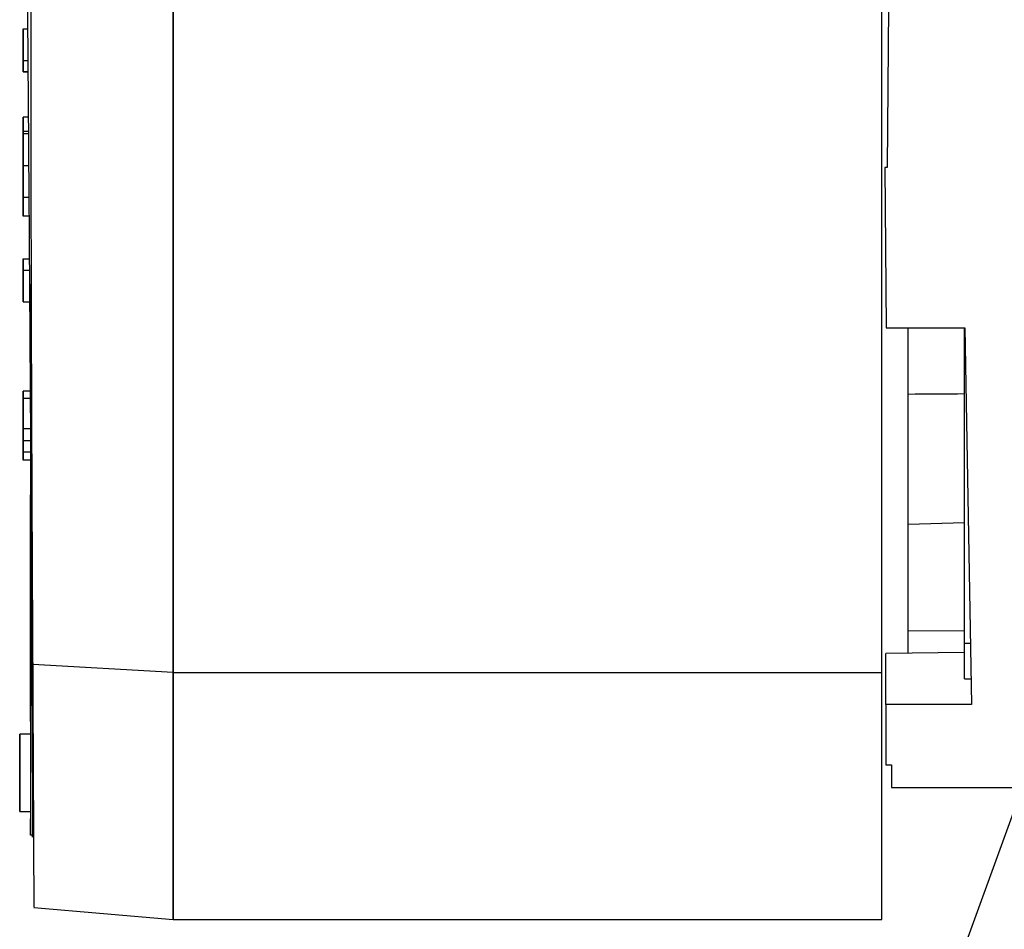
# Model space of a CAD drawing. Units: inches. Extents: x 1138 to 6599, y 823 to 4439.
# Drawn here: x 5968 to 6057, y 1954 to 2036 of the extents above; entities that cross this region are included whole.
import ezdxf

# ---------------------------------------------------------------- set-up
doc = ezdxf.new("R2010")
doc.units = ezdxf.units.IN
doc.header["$MEASUREMENT"] = 0
doc.layers.add('EQUIPMENT', color=6, linetype='Continuous', lineweight=0)
doc.layers.add('PIPING', color=3, linetype='Continuous', lineweight=0)

msp = doc.modelspace()

# ---------------------------------------------------------------- linework, layer by layer
at = {"layer": 'EQUIPMENT', "linetype": 'Continuous', "lineweight": 25}
for p, q in [((6046.178, 2037.071), (6046.052, 2022.571)), ((5968.018, 2032.219), (5968.018, 2035.088)), ((5968.018, 2035.088), (5968.428, 2035.088)), ((5968.018, 2035.088), (5968.018, 2032.219)), ((5968.018, 2033.066), (5968.018, 2031.211)), ((5968.018, 2031.206), (5968.018, 2033.066)), ((5968.018, 2031.211), (5968.018, 2032.219)), ((5968.018, 2032.219), (5968.45, 2032.219)), ((5968.018, 2032.219), (5968.018, 2031.206)), ((5968.458, 2031.211), (5968.018, 2031.211)), ((5968.018, 2031.206), (5968.458, 2031.206)), ((5968.018, 2027.118), (5968.018, 2025.822)), ((5968.49, 2027.118), (5968.018, 2027.118)), ((5968.018, 2025.622), (5968.018, 2027.118)), ((5968.018, 2025.836), (5968.018, 2027.04)), ((5968.018, 2027.04), (5968.018, 2025.622)), ((5968.018, 2025.622), (5968.018, 2025.836)), ((5968.5, 2025.822), (5968.018, 2025.822)), ((5968.018, 2025.822), (5968.018, 2025.622)), ((5968.018, 2025.622), (5968.018, 2024.609)), ((5968.018, 2022.753), (5968.018, 2025.622)), ((5968.018, 2025.622), (5968.501, 2025.622)), ((5968.018, 2024.609), (5968.018, 2022.748)), ((5968.018, 2019.884), (5968.018, 2022.753)), ((5968.018, 2022.753), (5968.523, 2022.753)), ((5968.018, 2022.748), (5968.018, 2020.894)), ((6045.825, 2022.571), (6045.952, 2008.071)), ((6046.052, 2022.571), (6045.825, 2022.571)), ((5968.018, 2020.894), (5968.018, 2019.884)), ((5968.018, 2019.884), (5968.544, 2019.884)), ((5968.018, 2019.599), (5968.018, 2019.884)), ((5968.556, 2018.157), (5968.018, 2018.157)), ((5968.018, 2013.287), (5968.018, 2014.3)), ((5968.018, 2014.3), (5968.018, 2012.44)), ((5968.018, 2014.3), (5968.584, 2014.3)), ((5968.018, 2014.295), (5968.018, 2013.287)), ((5968.018, 2012.44), (5968.018, 2014.295)), ((5968.018, 2010.417), (5968.018, 2013.287)), ((5968.018, 2013.287), (5968.591, 2013.287)), ((5968.018, 2013.287), (5968.018, 2010.417)), ((5968.018, 2010.417), (5968.611, 2010.417)), ((5968.689, 2010.417), (5968.689, 2010.417)), ((6045.952, 2008.071), (6053.065, 2008.071)), ((6047.938, 2002.106), (6047.938, 2008.071)), ((6053.038, 1979.609), (6053.038, 2008.071)), ((6053.065, 2008.071), (6053.658, 1974.074)), ((5968.018, 1999.253), (5968.018, 2002.36)), ((5968.018, 2002.36), (5968.018, 2001.709)), ((5968.664, 2002.36), (5968.018, 2002.36)), ((5968.018, 2001.709), (5968.018, 1998.949)), ((5968.668, 2001.709), (5968.018, 2001.709)), ((5968.018, 2001.709), (5968.018, 2001.709)), ((6047.938, 1990.332), (6047.938, 2002.106)), ((5968.018, 1999.609), (5968.018, 2000.665)), ((5968.018, 2000.665), (5968.018, 2000.665)), ((5968.018, 2000.665), (5968.018, 1999.609)), ((5968.018, 1999.609), (5968.018, 1999.609)), ((5968.018, 1996.147), (5968.018, 1999.253)), ((5968.685, 1998.949), (5968.018, 1998.949)), ((5968.018, 1998.949), (5968.018, 1997.882)), ((5968.018, 1998.949), (5968.018, 1998.949)), ((5968.018, 1997.882), (5968.018, 1997.882)), ((5968.018, 1997.882), (5968.018, 1996.861)), ((5968.689, 1997.882), (5968.018, 1997.882)), ((5968.018, 1996.861), (5968.018, 1996.861)), ((5968.018, 1996.861), (5968.018, 1996.147)), ((5968.689, 1996.861), (5968.018, 1996.861)), ((5968.689, 1996.147), (5968.018, 1996.147)), ((6053.038, 1990.466), (6047.938, 1990.332)), ((6047.938, 1980.749), (6047.938, 1990.332)), ((6047.938, 1980.749), (6053.038, 1980.726)), ((6047.938, 1978.701), (6047.938, 1980.749)), ((6053.038, 1979.609), (6053.561, 1979.609)), ((6053.038, 1976.398), (6053.038, 1979.609)), ((6053.038, 1978.753), (6045.938, 1978.68)), ((6045.938, 1974.074), (6045.938, 1978.68)), ((5981.565, 1976.948), (5968.887, 1977.695)), ((5981.565, 1976.947), (6045.565, 1976.947)), ((6053.038, 1976.398), (6053.617, 1976.398)), ((6045.938, 1974.074), (6045.938, 1968.625)), ((6053.658, 1974.074), (6045.938, 1974.074)), ((5968.689, 1971.407), (5967.715, 1971.407)), ((6045.938, 1968.625), (6046.438, 1968.617)), ((6046.438, 1968.617), (6046.438, 1966.571)), ((6046.438, 1966.571), (6057.891, 1966.571)), ((5967.715, 1964.407), (5968.689, 1964.407)), ((5968.689, 1962.285), (5968.689, 1962.687)), ((5968.689, 1962.687), (5968.689, 1962.285)), ((5968.881, 1962.285), (5968.689, 1962.285)), ((5968.883, 1962.093), (5968.88, 1962.285)), ((5968.987, 1955.746), (5981.565, 1954.645)), ((5981.565, 1954.645), (6045.565, 1954.645))]:
    msp.add_line(p, q, dxfattribs=at)
at = {"layer": 'EQUIPMENT', "linetype": 'Continuous', "lineweight": 25, "flags": 128}
for points in [[(5968.018, 2019.213), (5968.018, 2019.213), (5968.018, 2019.217), (5968.018, 2019.225), (5968.018, 2019.236), (5968.018, 2019.25), (5968.018, 2019.268), (5968.018, 2019.29), (5968.018, 2019.315)], [(5968.018, 2018.157), (5968.018, 2018.159), (5968.018, 2018.167), (5968.018, 2018.181), (5968.018, 2018.201), (5968.018, 2018.228), (5968.018, 2018.261), (5968.018, 2018.3), (5968.018, 2018.345)], [(5968.689, 2007.753), (5968.689, 2007.932), (5968.689, 2008.466), (5968.689, 2009.34), (5968.689, 2010.536), (5968.689, 2012.023)], [(5968.689, 1998.404), (5968.689, 1995.329), (5968.689, 1991.271), (5968.689, 1987.4), (5968.689, 1983.738), (5968.689, 1980.309), (5968.689, 1977.131), (5968.689, 1974.225), (5968.689, 1971.606), (5968.689, 1969.292), (5968.689, 1967.294), (5968.689, 1965.626), (5968.689, 1964.298), (5968.689, 1963.316), (5968.689, 1962.687)], [(5968.689, 1997.882), (5968.689, 1994.448), (5968.689, 1990.442), (5968.689, 1986.623), (5968.689, 1983.013), (5968.689, 1979.633), (5968.689, 1976.504), (5968.689, 1973.642), (5968.689, 1971.064), (5968.689, 1968.787), (5968.689, 1966.821), (5968.689, 1965.18), (5968.689, 1963.872), (5968.689, 1962.905), (5968.689, 1962.285)], [(5968.689, 1972.533), (5968.689, 1973.642), (5968.689, 1976.504), (5968.689, 1979.633), (5968.689, 1983.013), (5968.689, 1986.623), (5968.689, 1990.442), (5968.689, 1993.003)], [(5968.689, 1972.554), (5968.689, 1974.225), (5968.689, 1977.131), (5968.689, 1980.309), (5968.689, 1983.738), (5968.689, 1987.4), (5968.689, 1991.271), (5968.689, 1992.955)], [(5981.565, 1976.948), (5981.565, 1973.42), (5981.565, 1970.15), (5981.565, 1967.156), (5981.565, 1964.454), (5981.565, 1962.058), (5981.565, 1959.981), (5981.565, 1958.233), (5981.565, 1956.823), (5981.565, 1955.759), (5981.565, 1955.047), (5981.565, 1954.69), (5981.565, 1954.645)], [(5981.565, 1954.645), (5981.565, 1954.69), (5981.565, 1955.047), (5981.565, 1955.759), (5981.565, 1956.823), (5981.565, 1958.232), (5981.565, 1959.98), (5981.565, 1962.058), (5981.565, 1964.453), (5981.565, 1967.155), (5981.565, 1970.149), (5981.565, 1973.419), (5981.565, 1976.947)], [(6045.565, 1954.645), (6045.565, 1954.69), (6045.565, 1955.047), (6045.565, 1955.759), (6045.565, 1956.823), (6045.565, 1958.232), (6045.565, 1959.98), (6045.565, 1962.058), (6045.565, 1964.453), (6045.565, 1967.155), (6045.565, 1970.149), (6045.565, 1973.419), (6045.565, 1976.947)], [(5967.715, 1967.907), (5967.715, 1969.043), (5967.715, 1970.057), (5967.715, 1970.837), (5967.715, 1971.3), (5967.715, 1971.395), (5967.715, 1971.112), (5967.715, 1970.482), (5967.715, 1969.573), (5967.715, 1968.483), (5967.715, 1967.331), (5967.715, 1966.241), (5967.715, 1965.332), (5967.715, 1964.702), (5967.715, 1964.419), (5967.715, 1964.514), (5967.715, 1964.977), (5967.715, 1965.757), (5967.715, 1966.77), (5967.715, 1967.907)], [(5968.689, 1962.285), (5968.689, 1962.905), (5968.689, 1963.753)], [(5968.689, 1962.687), (5968.689, 1963.316), (5968.689, 1963.64)]]:
    msp.add_lwpolyline(points, dxfattribs=at)
at = {"layer": 'EQUIPMENT', "linetype": 'Continuous', "lineweight": 25}
msp.add_ellipse((6313.037, 2030.518), major_axis=(606.938, 15.929), ratio=0.039288, start_param=4.259341, end_param=4.268661, dxfattribs=at)
for points, knots in [([(5969.217, 2127.074), (5969.175, 2122.789), (5969.091, 2114.209), (5969.016, 2105.151), (5968.971, 2099.306), (5968.955, 2097.187), (5968.94, 2095.07), (5968.929, 2093.483), (5968.914, 2091.37), (5968.9, 2089.259), (5968.887, 2087.15), (5968.877, 2085.571), (5968.864, 2083.466), (5968.852, 2081.364), (5968.84, 2079.265), (5968.829, 2077.168), (5968.819, 2075.073), (5968.809, 2072.982), (5968.802, 2071.414), (5968.792, 2069.327), (5968.784, 2067.242), (5968.776, 2065.161), (5968.77, 2063.601), (5968.764, 2062.043), (5968.759, 2060.487), (5968.755, 2058.932), (5968.75, 2057.379), (5968.746, 2055.827), (5968.742, 2054.278), (5968.738, 2052.73), (5968.735, 2051.184), (5968.732, 2049.64), (5968.729, 2048.097), (5968.727, 2046.557), (5968.724, 2045.019), (5968.723, 2043.483), (5968.721, 2041.949), (5968.72, 2040.417), (5968.718, 2037.358), (5968.716, 2030.755), (5968.723, 2022.714), (5968.737, 2015.785), (5968.745, 2012.353), (5968.75, 2010.402), (5968.754, 2008.945), (5968.758, 2007.492), (5968.763, 2006.046), (5968.767, 2004.606), (5968.772, 2003.172), (5968.777, 2001.745), (5968.782, 2000.325), (5968.788, 1998.913), (5968.793, 1997.509), (5968.801, 1995.648), (5968.808, 1993.804), (5968.816, 1991.981), (5968.822, 1990.624), (5968.829, 1989.278), (5968.835, 1987.944), (5968.841, 1986.623), (5968.848, 1985.315), (5968.854, 1984.022), (5968.861, 1982.734), (5968.867, 1981.453), (5968.876, 1979.753), (5968.882, 1978.519), (5968.887, 1977.695)], [0, 0, 0, 0, 0.080733, 0.161623, 0.171712, 0.19189, 0.201979, 0.212068, 0.222157, 0.242335, 0.252424, 0.262513, 0.272602, 0.29278, 0.302869, 0.312958, 0.333136, 0.343225, 0.353314, 0.363403, 0.383581, 0.39367, 0.403758, 0.413847, 0.423936, 0.434025, 0.444114, 0.454203, 0.464292, 0.474381, 0.48447, 0.494559, 0.504648, 0.514737, 0.524826, 0.534915, 0.545004, 0.555093, 0.565182, 0.605539, 0.68627, 0.726629, 0.746807, 0.756896, 0.766985, 0.777074, 0.787164, 0.797253, 0.807342, 0.817431, 0.82752, 0.837609, 0.847698, 0.857787, 0.877966, 0.888055, 0.898144, 0.908233, 0.918323, 0.928412, 0.938501, 0.94859, 0.958679, 0.969001, 0.979323, 1, 1, 1, 1]), ([(5981.565, 2126.996), (5981.565, 2126.46), (5981.565, 2125.388), (5981.565, 2123.781), (5981.565, 2122.174), (5981.565, 2120.569), (5981.565, 2118.964), (5981.565, 2117.36), (5981.565, 2115.757), (5981.565, 2114.155), (5981.565, 2112.555), (5981.565, 2110.955), (5981.565, 2109.356), (5981.565, 2107.758), (5981.565, 2106.162), (5981.565, 2104.567), (5981.565, 2102.972), (5981.565, 2101.379), (5981.565, 2099.788), (5981.565, 2098.197), (5981.565, 2096.608), (5981.565, 2095.02), (5981.565, 2093.433), (5981.565, 2091.847), (5981.565, 2090.263), (5981.565, 2088.68), (5981.565, 2087.099), (5981.565, 2085.519), (5981.565, 2083.94), (5981.565, 2082.362), (5981.565, 2080.786), (5981.565, 2079.212), (5981.565, 2077.638), (5981.565, 2076.066), (5981.565, 2074.496), (5981.565, 2072.927), (5981.565, 2071.359), (5981.565, 2069.793), (5981.565, 2068.229), (5981.565, 2066.666), (5981.565, 2065.104), (5981.565, 2063.544), (5981.565, 2061.986), (5981.565, 2060.429), (5981.565, 2058.874), (5981.565, 2057.32), (5981.565, 2055.768), (5981.565, 2054.218), (5981.565, 2052.67), (5981.565, 2051.124), (5981.565, 2049.579), (5981.565, 2048.036), (5981.565, 2046.496), (5981.565, 2044.957), (5981.565, 2043.42), (5981.565, 2041.886), (5981.565, 2040.354), (5981.565, 2038.824), (5981.565, 2037.296), (5981.565, 2035.771), (5981.565, 2034.248), (5981.565, 2032.728), (5981.565, 2031.211), (5981.565, 2029.696), (5981.565, 2028.185), (5981.565, 2026.676), (5981.565, 2025.171), (5981.565, 2023.669), (5981.565, 2022.171), (5981.565, 2020.676), (5981.565, 2019.185), (5981.565, 2017.698), (5981.565, 2016.215), (5981.565, 2014.736), (5981.565, 2013.262), (5981.565, 2011.793), (5981.565, 2010.328), (5981.565, 2009.031), (5981.565, 2008.061), (5981.565, 2007.416), (5981.565, 2006.771), (5981.565, 2005.807), (5981.565, 2004.765), (5981.565, 2003.807), (5981.565, 2003.09), (5981.565, 2002.375), (5981.565, 2001.661), (5981.565, 2000.949), (5981.565, 2000.16), (5981.565, 1999.452), (5981.565, 1998.824), (5981.565, 1998.198), (5981.565, 1997.417), (5981.565, 1996.639), (5981.565, 1996.019), (5981.565, 1995.4), (5981.565, 1994.629), (5981.565, 1993.861), (5981.565, 1993.249), (5981.565, 1992.638), (5981.565, 1991.878), (5981.565, 1991.121), (5981.565, 1990.518), (5981.565, 1989.916), (5981.565, 1989.242), (5981.565, 1988.497), (5981.565, 1987.829), (5981.565, 1987.165), (5981.565, 1986.504), (5981.565, 1985.845), (5981.565, 1985.191), (5981.565, 1984.539), (5981.565, 1983.892), (5981.565, 1983.248), (5981.565, 1982.607), (5981.565, 1981.971), (5981.565, 1981.339), (5981.565, 1980.711), (5981.565, 1980.087), (5981.565, 1979.468), (5981.565, 1978.843), (5981.565, 1978.319), (5981.565, 1977.895), (5981.565, 1977.472), (5981.565, 1977.158), (5981.565, 1976.948)], [0, 0, 0, 0, 0.010042, 0.020085, 0.030127, 0.040169, 0.050212, 0.060254, 0.070296, 0.080339, 0.090381, 0.100424, 0.110466, 0.120508, 0.13055, 0.140593, 0.150635, 0.160677, 0.17072, 0.180762, 0.190804, 0.200846, 0.210889, 0.220931, 0.230973, 0.241016, 0.251058, 0.2611, 0.271142, 0.281185, 0.291227, 0.301269, 0.311311, 0.321354, 0.331396, 0.341438, 0.351481, 0.361523, 0.371565, 0.381607, 0.39165, 0.401692, 0.411734, 0.421776, 0.431819, 0.441861, 0.451903, 0.461946, 0.471988, 0.48203, 0.492073, 0.502115, 0.512157, 0.5222, 0.532242, 0.542284, 0.552327, 0.562369, 0.572411, 0.582454, 0.592496, 0.602538, 0.612581, 0.622623, 0.632665, 0.642708, 0.65275, 0.662793, 0.672835, 0.682878, 0.69292, 0.702963, 0.713005, 0.723048, 0.73309, 0.743132, 0.753175, 0.763222, 0.769917, 0.773265, 0.776612, 0.783307, 0.79335, 0.798371, 0.803392, 0.808413, 0.813434, 0.81846, 0.823485, 0.83018, 0.833527, 0.836874, 0.84357, 0.850265, 0.853613, 0.85696, 0.863656, 0.870351, 0.873699, 0.877046, 0.883743, 0.890437, 0.893785, 0.897132, 0.903829, 0.90885, 0.913871, 0.918893, 0.923914, 0.928935, 0.933956, 0.938977, 0.944001, 0.949022, 0.954044, 0.959065, 0.964086, 0.969108, 0.974129, 0.97915, 0.984172, 0.989447, 0.992085, 0.994723, 1, 1, 1, 1]), ([(5981.565, 1976.948), (5981.565, 1978.979), (5981.565, 1983.039), (5981.565, 1989.61), (5981.565, 1996.428), (5981.565, 2003.468), (5981.565, 2010.666), (5981.565, 2020.43), (5981.565, 2030.397), (5981.565, 2043.015), (5981.565, 2053.221), (5981.565, 2066.083), (5981.565, 2076.451), (5981.565, 2089.495), (5981.565, 2099.999), (5981.565, 2113.368), (5981.565, 2121.511), (5981.565, 2126.996)], [0, 0, 0, 0, 0.049867, 0.099725, 0.149574, 0.199416, 0.249253, 0.299087, 0.398785, 0.448614, 0.548289, 0.598118, 0.697789, 0.747617, 0.847294, 0.897124, 1, 1, 1, 1]), ([(5981.565, 2126.996), (5981.565, 2125.801), (5981.565, 2123.412), (5981.565, 2119.832), (5981.565, 2116.254), (5981.565, 2112.681), (5981.565, 2109.114), (5981.565, 2105.554), (5981.565, 2101.998), (5981.565, 2095.491), (5981.565, 2088.996), (5981.565, 2079.516), (5981.565, 2072.995), (5981.565, 2066.52), (5981.565, 2063.041), (5981.565, 2058.991), (5981.565, 2054.376), (5981.565, 2049.778), (5981.565, 2045.769), (5981.565, 2041.773), (5981.565, 2037.792), (5981.565, 2033.262), (5981.565, 2029.316), (5981.565, 2024.833), (5981.565, 2020.376), (5981.565, 2014.854), (5981.565, 2009.667), (5981.565, 2005.359), (5981.565, 2001.81), (5981.565, 1998.778), (5981.565, 1995.738), (5981.565, 1992.732), (5981.565, 1989.222), (5981.565, 1985.524), (5981.565, 1982.428), (5981.565, 1979.643), (5981.565, 1977.931), (5981.565, 1976.948)], [0, 0, 0, 0, 0.02239, 0.04478, 0.06717, 0.089597, 0.111987, 0.134377, 0.156767, 0.179185, 0.257558, 0.280185, 0.36015, 0.38254, 0.404932, 0.427322, 0.460906, 0.494508, 0.516898, 0.53929, 0.572875, 0.595265, 0.628874, 0.651264, 0.684849, 0.718473, 0.763258, 0.791245, 0.808047, 0.837774, 0.855626, 0.873463, 0.903212, 0.933363, 0.957486, 0.97558, 1, 1, 1, 1]), ([(6045.565, 1976.948), (6045.565, 1978.985), (6045.565, 1983.058), (6045.565, 1989.643), (6045.565, 1996.47), (6045.565, 2003.511), (6045.565, 2010.71), (6045.565, 2020.475), (6045.565, 2030.442), (6045.565, 2043.062), (6045.565, 2053.268), (6045.565, 2066.129), (6045.565, 2076.498), (6045.565, 2089.542), (6045.565, 2100.047), (6045.565, 2113.4), (6045.565, 2121.527), (6045.565, 2126.996)], [0, 0, 0, 0, 0.050007, 0.100027, 0.149876, 0.199718, 0.249555, 0.299389, 0.399086, 0.448916, 0.548591, 0.598419, 0.69809, 0.747919, 0.847595, 0.897425, 1, 1, 1, 1]), ([(5968.409, 2037.407), (5968.413, 2036.888), (5968.431, 2034.684), (5968.462, 2030.746), (5968.501, 2025.632), (5968.539, 2020.518), (5968.577, 2015.368), (5968.618, 2009.441), (5968.661, 2002.81), (5968.701, 1996.455), (5968.733, 1991.171), (5968.758, 1986.883), (5968.78, 1982.874), (5968.8, 1979.108), (5968.818, 1975.663), (5968.834, 1972.56), (5968.847, 1969.818), (5968.859, 1967.417), (5968.871, 1965.078), (5968.88, 1963.026), (5968.882, 1962.406), (5968.883, 1962.093)], [0, 0, 0, 0, 0.0153478, 0.0651712, 0.1133755, 0.1619102, 0.2109594, 0.2607201, 0.3332759, 0.406988, 0.4569385, 0.5053099, 0.5540314, 0.6032808, 0.6532428, 0.7015993, 0.7502794, 0.7994678, 0.8493627, 0.92397, 1, 1, 1, 1]), ([(5968.018, 2019.884), (5968.018, 2019.727), (5968.018, 2019.368), (5968.018, 2018.877), (5968.018, 2018.449), (5968.018, 2018.195), (5968.018, 2018.17), (5968.018, 2018.157)], [0, 0, 0, 0, 0.145209, 0.330988, 0.517122, 0.752223, 1, 1, 1, 1]), ([(5968.018, 2019.884), (5968.018, 2019.811), (5968.018, 2019.636), (5968.018, 2019.445), (5968.018, 2019.358), (5968.018, 2019.315)], [0, 0, 0, 0, 0.267537, 0.643876, 1, 1, 1, 1]), ([(5968.018, 2019.503), (5968.018, 2019.568), (5968.018, 2019.671), (5968.018, 2019.826), (5968.018, 2019.884)], [0, 0, 0, 0, 0.626971, 1, 1, 1, 1]), ([(5968.018, 2018.345), (5968.018, 2018.479), (5968.018, 2018.74), (5968.018, 2019.261), (5968.018, 2019.557), (5968.018, 2019.599)], [0, 0, 0, 0, 0.476735, 0.926836, 1, 1, 1, 1]), ([(5968.018, 2019.213), (5968.018, 2019.219), (5968.018, 2019.229), (5968.018, 2019.314), (5968.018, 2019.435), (5968.018, 2019.503)], [0, 0, 0, 0, 0.379076, 0.649548, 1, 1, 1, 1]), ([(5968.689, 1996.157), (5968.689, 1996.08), (5968.689, 1995.883), (5968.689, 1995.763), (5968.689, 1995.755), (5968.689, 1995.753)], [0, 0, 0, 0, 0.311908, 0.794465, 1, 1, 1, 1]), ([(5968.887, 1977.695), (5968.892, 1976.684), (5968.906, 1973.974), (5968.924, 1970.281), (5968.941, 1966.678), (5968.954, 1964.004), (5968.965, 1961.472), (5968.975, 1959.2), (5968.982, 1957.523), (5968.987, 1956.547), (5968.989, 1955.892), (5968.99, 1955.819), (5968.99, 1955.775)], [0, 0, 0, 0, 0.074653, 0.20017, 0.302197, 0.405244, 0.480168, 0.605869, 0.733299, 0.810475, 0.885406, 1, 1, 1, 1])]:
    msp.add_open_spline(points, degree=3, knots=knots, dxfattribs=at)
at = {"layer": 'PIPING', "linetype": 'Continuous', "lineweight": 25}
msp.add_line((6045.938, 1932.571), (6074.332, 2010.898), dxfattribs=at)

doc.saveas('drawing.dxf')
